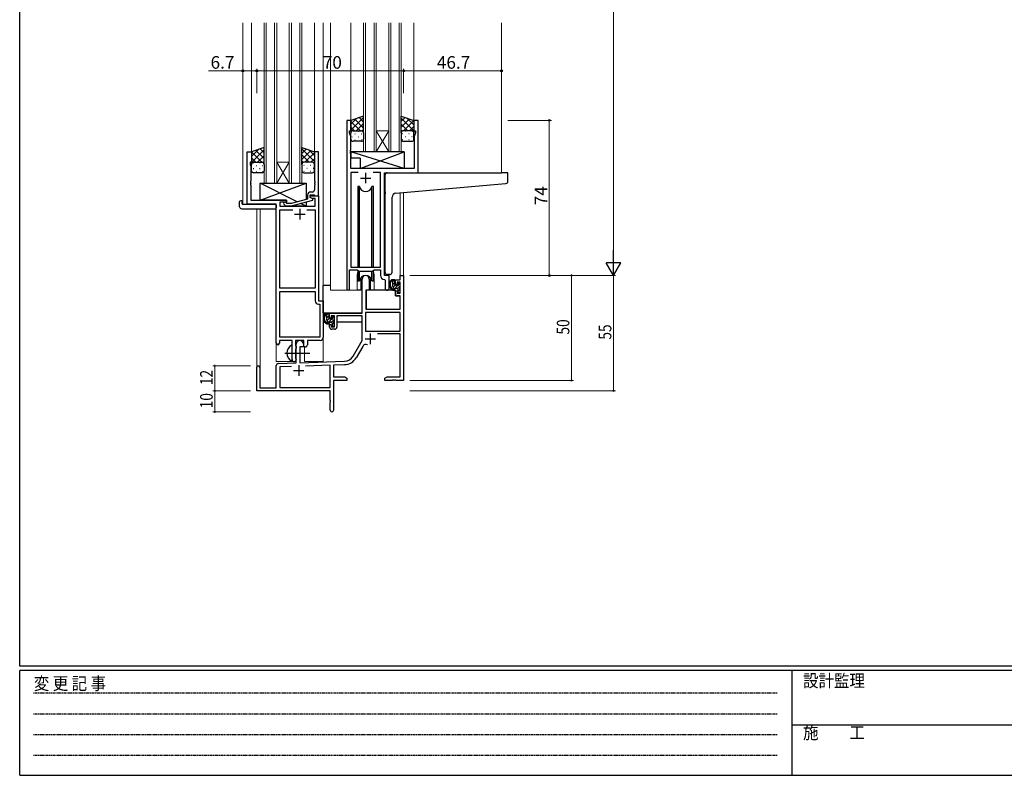
# Model space of a CAD drawing. Extents: x 0 to 1133, y 0 to 806.
# Drawn here: x 4 to 473, y 0 to 360 of the extents above; entities that cross this region are included whole.
import ezdxf

# ---------------------------------------------------------------- set-up
doc = ezdxf.new("R2010")
doc.units = 0
doc.linetypes.add('HIDDEN', pattern=[0.375, 0.25, -0.125])
doc.linetypes.add('YCENTER_1', pattern=[13, 10, -1, 1, -1])
for name, color, linetype, lineweight in [('YKK_11', 7, 'CONTINUOUS', 30), ('YKK_12', 2, 'CONTINUOUS', 13), ('YKK_13', 4, 'CONTINUOUS', 30), ('YKK_D', 6, 'CONTINUOUS', 13)]:
    doc.layers.add(name, color=color, linetype=linetype, lineweight=lineweight)
doc.layers.add('YKK_ZWAK', color=7, linetype='CONTINUOUS')
doc.styles.get("Standard").update_dxf_attribs({"font": 'ROMANS.SHX', "bigfont": 'EXTFONT.SHX'})
doc.styles.add('YKK_OSSTYLE1', font='romans.shx', dxfattribs={"width": 0.9, "bigfont": 'EXTFONT.SHX'})

# ---------------------------------------------------------------- blocks, each defined once
blk = doc.blocks.new('A201')
at = {"layer": 'YKK_ZWAK', "color": 254, "linetype": 'Continuous'}
for p, q in [((21, 35), (21, 410)), ((571, 35), (21, 35)), ((544, 34), (21, 34)), ((21, 9), (21, 34)), ((205, 34), (205, 9)), ((21, 9), (544, 9))]:
    blk.add_line(p, q, dxfattribs=at)
at = {"layer": 'YKK_ZWAK', "color": 131, "linetype": 'HIDDEN'}
for p, q in [((24.28, 28.63), (201.57, 28.63)), ((24.28, 23.68), (201.57, 23.68)), ((24.28, 18.74), (201.57, 18.74)), ((24.28, 13.79), (201.57, 13.79))]:
    blk.add_line(p, q, dxfattribs=at)
at = {"layer": 'YKK_ZWAK', "color": 131, "linetype": 'Continuous'}
blk.add_line((205, 21), (297, 21), dxfattribs=at)
at = {"layer": 'YKK_ZWAK', "color": 131, "linetype": 'Continuous', "style": 'YKK_OSSTYLE1', "width": 0.9}
for s, p in [('設計監理', (207.69, 30.05)), ('変 更 記 事', (24.37, 29.39)), ('施\u3000\u3000工', (207.69, 17.68))]:
    blk.add_text(s, height=3, dxfattribs=at).set_placement(p)

msp = doc.modelspace()

# ---------------------------------------------------------------- linework, layer by layer
at = {"layer": 'YKK_11', "linetype": 'ByBlock', "lineweight": -2, "ltscale": 0.5}
for p, q in [((159.9, 312.3), (159.9, 231.95)), ((161.9, 312.3), (159.9, 312.3)), ((161.9, 307.3), (161.9, 312.3)), ((193.9, 312.3), (191.9, 312.3)), ((191.9, 312.3), (191.9, 307.3)), ((193.9, 287.3), (193.9, 312.3)), ((161.2, 306.3), (161.2, 307.3)), ((161.2, 307.3), (161.9, 307.3)), ((161.83, 304.56), (161.2, 306.3)), ((191.9, 307.3), (192.6, 307.3)), ((192.6, 306.3), (191.97, 304.56)), ((192.6, 307.3), (192.6, 306.3)), ((161.83, 298.25), (161.83, 304.56)), ((191.97, 304.56), (191.97, 289.3)), ((112.5, 272.3), (112.5, 297.3)), ((112.5, 297.3), (114.5, 297.3)), ((114.5, 297.3), (114.5, 292.3)), ((146.5, 297.3), (144.5, 297.3)), ((144.5, 297.3), (144.5, 283.25)), ((146.5, 276.3), (146.5, 297.3)), ((161.71, 298.07), (161.83, 298.25)), ((161.71, 297.52), (161.71, 298.07)), ((161.83, 297.34), (161.71, 297.52)), ((161.71, 297.07), (161.83, 297.25)), ((161.71, 296.52), (161.71, 297.07)), ((161.83, 296.34), (161.71, 296.52)), ((161.83, 297.25), (161.83, 297.34)), ((161.83, 289.3), (161.83, 296.34)), ((114.5, 292.3), (113.8, 292.3)), ((113.8, 292.3), (113.8, 291.29)), ((113.8, 291.29), (114.13, 290.38)), ((114.13, 290.38), (114.13, 283.25)), ((191.97, 289.3), (161.83, 289.3)), ((165.31, 287.37), (161.83, 287.37)), ((165.31, 287.37), (161.83, 287.37)), ((161.83, 287.37), (161.83, 242.3)), ((175.97, 287.37), (172.48, 287.37)), ((175.97, 242.3), (175.97, 287.37)), ((177.9, 238.3), (177.9, 287.3)), ((177.9, 287.3), (193.9, 287.3)), ((114.13, 283.25), (114.01, 283.07)), ((114.01, 283.07), (114.01, 282.52)), ((114.01, 282.52), (114.13, 282.34)), ((114.13, 282.25), (114.01, 282.07)), ((114.01, 282.07), (114.01, 281.52)), ((114.13, 282.34), (114.13, 282.25)), ((144.5, 283.25), (144.62, 283.07)), ((144.62, 282.52), (144.5, 282.34)), ((144.5, 282.34), (144.5, 282.25)), ((144.5, 282.25), (144.62, 282.07)), ((144.62, 283.07), (144.62, 282.52)), ((144.62, 282.07), (144.62, 281.52)), ((114.01, 281.52), (114.13, 281.34)), ((114.13, 281.34), (114.13, 274.3)), ((143.5, 278.1), (142.7, 278.1)), ((144.62, 281.52), (144.5, 281.34)), ((144.5, 281.34), (144.5, 279.1)), ((126.3, 272.3), (112.5, 272.3)), ((114.13, 274.3), (131.1, 274.3)), ((126.3, 206.05), (126.3, 272.3)), ((131.1, 273.3), (127.93, 273.3)), ((127.93, 273.3), (127.93, 271.3)), ((129.97, 272.27), (130.75, 271.5)), ((131.25, 272.7), (130.82, 273.12)), ((131.1, 274.3), (131.1, 273.3)), ((133.44, 272.7), (131.25, 272.7)), ((141.2, 274.77), (133.44, 272.7)), ((133.59, 271.5), (143.7, 274.2)), ((141.2, 276.6), (141.2, 274.77)), ((142.5, 275.5), (142.5, 276.8)), ((142.5, 276.8), (144.3, 276.8)), ((142.5, 275.5), (142.5, 276.3)), ((142.5, 276.3), (146.5, 276.3)), ((143.36, 275), (142.5, 275.5)), ((143.7, 274.8), (142.5, 275.5)), ((144.87, 275), (143.36, 275)), ((143.7, 274.2), (143.7, 274.8)), ((144.3, 276.8), (144.5, 276.6)), ((144.5, 276.6), (144.8, 276.3)), ((144.8, 276.3), (146.5, 276.3)), ((144.87, 271.3), (144.87, 275)), ((146.5, 276.3), (146.5, 226.3)), ((127.93, 271.3), (144.87, 271.3)), ((127.93, 232.3), (127.93, 269.67)), ((127.93, 269.67), (134.15, 269.67)), ((130.75, 271.5), (133.59, 271.5)), ((140.85, 269.67), (144.87, 269.67)), ((140.85, 269.67), (144.87, 269.67)), ((144.87, 269.67), (144.87, 232.3)), ((161.2, 231.95), (161.2, 241.1)), ((161.2, 241.1), (164.9, 241.1)), ((161.83, 242.3), (175.97, 242.3)), ((164.9, 241.1), (165.63, 240.37)), ((165.63, 240.37), (172.17, 240.37)), ((172.17, 240.37), (172.9, 241.1)), ((172.9, 241.1), (175.97, 241.1)), ((175.97, 241.1), (175.97, 238.37)), ((177.88, 236.37), (178.17, 236.07)), ((180.1, 238.3), (177.9, 238.3)), ((178.17, 236.07), (178.17, 232.26)), ((180.1, 232.26), (180.1, 238.3)), ((144.87, 232.3), (127.93, 232.3)), ((127.93, 208.93), (127.93, 230.67)), ((127.93, 208.93), (127.93, 230.67)), ((127.93, 230.67), (144.87, 230.67)), ((144.87, 230.67), (144.87, 226.17)), ((146.5, 226.3), (148.7, 226.3)), ((148.7, 226.3), (148.7, 208.8)), ((146.37, 224.67), (147.07, 224.67)), ((147.07, 224.67), (147.07, 208.93)), ((133.8, 207.3), (127.8, 207.3)), ((127.8, 207.3), (127.8, 206.05)), ((147.07, 208.93), (127.93, 208.93)), ((133.8, 201.97), (133.8, 207.3)), ((139.5, 207.3), (135.43, 207.3)), ((135.43, 207.3), (135.43, 204.98)), ((139.5, 204.3), (139.5, 207.3)), ((147.2, 207.3), (141.13, 207.3)), ((141.13, 207.3), (141.13, 205.3)), ((133.94, 201.77), (133.8, 201.97)), ((135.43, 204.98), (135.57, 204.79)), ((135.57, 203.31), (135.43, 203.11)), ((135.43, 203.11), (135.43, 198.98)), ((135.57, 204.79), (135.8, 204.5)), ((135.8, 203.6), (135.57, 203.31)), ((135.8, 204.5), (135.8, 203.6)), ((140.13, 204.3), (139.5, 204.3)), ((133.8, 200.62), (133.94, 200.82)), ((133.8, 198.3), (133.8, 200.62)), ((133.94, 200.82), (133.94, 201.77)), ((135.43, 198.98), (135.57, 198.79)), ((135.57, 198.79), (135.8, 198.5)), ((135.8, 198.5), (135.8, 198.3))]:
    msp.add_line(p, q, dxfattribs=at)
at = {"layer": 'YKK_11', "ltscale": 0.5}
for p, q in [((168.9, 287.3), (168.9, 282.3)), ((166.4, 284.8), (171.4, 284.8)), ((135, 267.6), (140, 267.6)), ((137.5, 270.1), (137.5, 265.1))]:
    msp.add_line(p, q, dxfattribs=at)
at = {"layer": 'YKK_11', "color": 0, "linetype": 'ByBlock', "lineweight": -2}
for p, q in [((167.2, 220.3), (167.2, 236.6)), ((170.6, 236.6), (170.6, 231.3)), ((183.1, 236.3), (185.37, 236.3)), ((183.1, 234), (183.1, 236.3)), ((183.9, 235.1), (183.9, 234)), ((185.37, 235.1), (183.9, 235.1)), ((185.37, 238.3), (187, 238.3)), ((185.37, 236.3), (185.37, 238.3)), ((185.37, 229.9), (185.37, 235.1)), ((187, 238.3), (187, 188.3)), ((169, 231.3), (169, 222.3)), ((170.6, 231.3), (169, 231.3)), ((183.9, 234), (183.1, 234)), ((183.1, 231), (183.9, 231)), ((183.1, 228.7), (183.1, 231)), ((183.9, 231), (183.9, 229.9)), ((185.37, 228.7), (183.1, 228.7)), ((183.9, 229.9), (185.37, 229.9)), ((185.37, 222.3), (185.37, 228.7)), ((168.83, 220.67), (168.83, 211.7)), ((185.37, 220.67), (168.83, 220.67)), ((185.37, 220.67), (168.83, 220.67)), ((169, 222.3), (185.37, 222.3)), ((185.37, 211.7), (185.37, 220.67)), ((151.7, 218), (151.7, 220.3)), ((151.7, 220.3), (167.2, 220.3)), ((152.5, 218), (151.7, 218)), ((152.5, 219.1), (152.5, 218)), ((154, 219.1), (152.5, 219.1)), ((154, 213.9), (154, 219.1)), ((155.2, 219.1), (155.2, 213.7)), ((167.2, 219.1), (155.2, 219.1)), ((167.2, 207.3), (167.2, 219.1)), ((151.7, 215), (152.5, 215)), ((151.7, 213.7), (151.7, 215)), ((152.5, 215), (152.5, 213.9)), ((152.5, 213.9), (154, 213.9)), ((154.2, 212.7), (152.7, 212.7)), ((168.83, 211.7), (185.37, 211.7)), ((162.94, 199.93), (167.2, 207.3)), ((185.37, 210.5), (174.5, 210.5)), ((185.37, 189.93), (185.37, 210.5)), ((135.8, 196.63), (135.8, 205.6)), ((137.5, 204.3), (137.5, 196.69)), ((139.2, 204.3), (137.5, 204.3)), ((139.2, 205.6), (139.2, 204.3)), ((167.49, 204.54), (164.35, 199.11)), ((137.5, 196.69), (158.79, 197.43)), ((117, 183.3), (117, 194.6)), ((118.4, 194.6), (118.4, 184.7)), ((126.3, 184.7), (126.3, 195.33)), ((127.26, 196.33), (135.8, 196.63)), ((133.56, 194.92), (127.93, 194.72)), ((133.56, 194.92), (127.93, 194.72)), ((127.93, 194.72), (127.93, 184.93)), ((152, 195.56), (140.29, 195.15)), ((152, 184.93), (152, 195.56)), ((158.84, 195.8), (153.63, 195.62)), ((153.63, 195.62), (153.63, 189.93)), ((153.63, 189.93), (158.91, 189.93)), ((153.63, 188.3), (153.63, 174.11)), ((160, 188.3), (153.63, 188.3)), ((158.91, 189.93), (160, 189.3)), ((160, 189.3), (160, 188.3)), ((178, 189.3), (179.09, 189.93)), ((178, 188.3), (178, 189.3)), ((181.54, 188.3), (178, 188.3)), ((179.09, 189.93), (185.37, 189.93)), ((181.72, 188.42), (181.54, 188.3)), ((182.27, 188.42), (181.72, 188.42)), ((182.46, 188.3), (182.27, 188.42)), ((182.54, 188.3), (182.46, 188.3)), ((182.72, 188.42), (182.54, 188.3)), ((183.27, 188.42), (182.72, 188.42)), ((183.46, 188.3), (183.27, 188.42)), ((187, 188.3), (183.46, 188.3)), ((152, 183.3), (117, 183.3)), ((118.4, 184.7), (126.3, 184.7)), ((127.93, 184.93), (152, 184.93)), ((152, 178.75), (152, 183.3)), ((152.12, 178.57), (152, 178.75)), ((152.12, 178.02), (152.12, 178.57)), ((152, 177.84), (152.12, 178.02)), ((152, 174.11), (152, 177.84))]:
    msp.add_line(p, q, dxfattribs=at)
at = {"layer": 'YKK_11', "color": 2}
for p, q in [((168.6, 208.1), (173.6, 208.1)), ((171.1, 210.6), (171.1, 205.6)), ((134.5, 193), (139.5, 193)), ((137, 195.5), (137, 190.5))]:
    msp.add_line(p, q, dxfattribs=at)
at = {"layer": 'YKK_11', "linetype": 'ByBlock', "lineweight": -2, "ltscale": 0.5}
for centre, radius, start, end in [((142.7, 276.6), 1.5, 90, 180), ((143.5, 279.1), 1, 270, 360), ((130.4, 272.7), 0.6, 45, 225), ((177.97, 238.37), 2, 180, 267.5081), ((160.55, 231.95), 0.65, 180, 0), ((179.13, 232.26), 0.965, 180, 0), ((146.37, 226.17), 1.5, 180, 270), ((147.2, 208.8), 1.5, 270, 360), ((127.05, 206.05), 0.75, 180, 0), ((140.13, 205.3), 1, 270, 360), ((134.8, 198.3), 1, 180, 270), ((134.8, 198.3), 1, 270, 360)]:
    msp.add_arc(centre, radius, start, end, dxfattribs=at)
at = {"layer": 'YKK_11', "color": 0, "linetype": 'ByBlock', "lineweight": -2}
for centre, radius, start, end in [((168.9, 236.6), 1.7, 360, 180), ((152.7, 213.7), 1, 180, 270), ((154.2, 213.7), 1, 270, 360), ((137.5, 205.6), 1.7, 360, 180), ((169.05, 203.64), 1.8, 65.2987, 150), ((158.61, 202.43), 5, 272, 330), ((158.61, 202.43), 6.63, 272, 330), ((117.7, 194.6), 0.7, 360, 180), ((127.3, 195.33), 1, 92, 180), ((152.81, 174.11), 0.815, 180, 0)]:
    msp.add_arc(centre, radius, start, end, dxfattribs=at)
at = {"layer": 'YKK_12', "ltscale": 1.5}
for p, q in [((110.3, 272.3), (110.3, 358.8)), ((114.5, 296.8), (114.5, 358.8)), ((120.5, 282.3), (120.5, 358.8)), ((121.5, 282.3), (121.5, 358.8)), ((125.5, 282.3), (125.5, 358.8)), ((126.5, 282.3), (126.5, 358.8)), ((132.5, 282.3), (132.5, 358.8)), ((133.5, 282.3), (133.5, 358.8)), ((137.5, 282.3), (137.5, 358.8)), ((138.5, 282.3), (138.5, 358.8)), ((144.5, 296.8), (144.5, 358.8)), ((148.7, 197.3), (148.7, 358.8)), ((152.2, 231.3), (152.2, 358.8)), ((161.9, 311.8), (161.9, 358.8)), ((167.9, 297.3), (167.9, 358.8)), ((168.9, 297.3), (168.9, 358.8)), ((172.9, 297.3), (172.9, 358.8)), ((173.9, 297.3), (173.9, 358.8)), ((179.9, 297.3), (179.9, 358.8)), ((180.9, 297.3), (180.9, 358.8)), ((184.9, 297.3), (184.9, 358.8)), ((185.9, 297.3), (185.9, 358.8)), ((191.9, 311.8), (191.9, 358.8)), ((233.7, 287.3), (233.7, 358.8)), ((193.6, 287.3), (214.69, 287.3)), ((185.37, 277.8), (185.37, 238.3)), ((187, 277.95), (187, 238.3)), ((112.8, 272.3), (110.3, 272.3)), ((117, 270.11), (117, 194.6)), ((118.63, 270.11), (118.63, 184.7)), ((126.3, 197.3), (126.3, 272)), ((164.9, 238.8), (164.9, 231.3)), ((172.9, 238.8), (172.9, 231.3)), ((185.37, 238.3), (187, 238.3)), ((164.9, 231.3), (152.2, 231.3)), ((179.12, 231.3), (172.9, 231.3)), ((139.7, 197.3), (139.7, 204.31)), ((126.3, 197.3), (135.3, 197.3)), ((135.3, 197.3), (135.3, 197.43)), ((139.7, 197.3), (148.7, 197.3))]:
    msp.add_line(p, q, dxfattribs=at)
at = {"layer": 'YKK_12', "linetype": 'Continuous', "ltscale": 1.5}
for p, q in [((173.9, 307.3), (179.9, 307.3)), ((173.9, 297.3), (179.9, 307.3)), ((179.9, 297.3), (173.9, 307.3)), ((173.9, 297.3), (167.9, 297.3)), ((173.9, 297.3), (179.9, 297.3)), ((185.9, 297.3), (179.9, 297.3)), ((126.5, 292.3), (132.5, 292.3)), ((126.5, 282.3), (132.5, 292.3)), ((132.5, 282.3), (126.5, 292.3)), ((126.5, 282.3), (120.5, 282.3)), ((126.5, 282.3), (132.5, 282.3)), ((138.5, 282.3), (132.5, 282.3))]:
    msp.add_line(p, q, dxfattribs=at)
at = {"layer": 'YKK_12', "ltscale": 1.5}
for start, end in [(159.6359, 180), (0, 20.3641)]:
    msp.add_arc((168.9, 238.8), 4, start, end, dxfattribs=at)
at = {"layer": 'YKK_13', "ltscale": 1.5}
for p, q in [((167.9, 314.3), (161.9, 312.3)), ((161.9, 312.3), (161.9, 306.3)), ((167.9, 306.3), (167.9, 314.3)), ((185.9, 306.3), (185.9, 314.3)), ((185.9, 314.3), (191.9, 312.3)), ((191.9, 312.3), (191.9, 306.3)), ((161.9, 303.3), (161.9, 306.3)), ((162.9, 307.3), (166.9, 307.3)), ((162.9, 307.3), (166.9, 307.3)), ((167.9, 306.3), (167.9, 303.3)), ((185.9, 306.3), (185.9, 303.3)), ((190.9, 307.3), (186.9, 307.3)), ((190.9, 307.3), (186.9, 307.3)), ((191.9, 303.3), (191.9, 306.3)), ((166.9, 302.3), (162.9, 302.3)), ((186.9, 302.3), (190.9, 302.3)), ((120.5, 299.3), (114.5, 297.3)), ((114.5, 297.3), (114.5, 291.3)), ((120.5, 291.3), (120.5, 299.3)), ((138.5, 291.3), (138.5, 299.3)), ((138.5, 299.3), (144.5, 297.3)), ((144.5, 297.3), (144.5, 291.3)), ((187.32, 297.29), (161.83, 297.29)), ((161.83, 297.29), (161.83, 294.29)), ((187.32, 289.3), (161.83, 297.29)), ((166.32, 289.3), (187.32, 297.29)), ((187.32, 297.29), (187.32, 289.3)), ((114.5, 288.3), (114.5, 291.3)), ((115.5, 292.3), (119.5, 292.3)), ((115.5, 292.3), (119.5, 292.3)), ((120.5, 291.3), (120.5, 288.3)), ((138.5, 291.3), (138.5, 288.3)), ((143.5, 292.3), (139.5, 292.3)), ((143.5, 292.3), (139.5, 292.3)), ((144.5, 288.3), (144.5, 291.3)), ((166.32, 294.29), (161.83, 294.29)), ((166.32, 294.29), (166.32, 289.3)), ((119.5, 287.3), (115.5, 287.3)), ((139.5, 287.3), (143.5, 287.3)), ((187.32, 289.3), (166.32, 289.3)), ((178.2, 278.18), (178.2, 286.3)), ((179.2, 287.3), (233.7, 287.3)), ((236.4, 287.3), (233.7, 287.3)), ((236.7, 283.21), (236.7, 287)), ((118.6, 274.3), (140.6, 282.3)), ((136.27, 273.46), (118.6, 282.3)), ((118.6, 274.3), (118.6, 282.3)), ((118.6, 282.3), (140.6, 282.3)), ((140.6, 282.3), (140.6, 274.61)), ((183.32, 277.63), (233.78, 282.04)), ((233.78, 282.04), (235.78, 282.22)), ((165.15, 280.8), (165.15, 242.3)), ((165.94, 280.8), (165.15, 280.8)), ((165.94, 242.3), (165.94, 280.8)), ((172.65, 280.8), (171.85, 280.8)), ((171.85, 242.3), (171.85, 280.8)), ((172.65, 242.3), (172.65, 280.8)), ((178.2, 278.18), (178.2, 277.18)), ((178.2, 239.74), (178.2, 277.18)), ((108.81, 271.11), (108.81, 273.48)), ((109.81, 273.99), (110, 273.99)), ((110, 273.99), (110, 273.49)), ((110, 272.6), (110, 273.49)), ((110.3, 272.3), (125.8, 272.3)), ((131.1, 274.3), (118.6, 274.3)), ((131.1, 272.84), (131.1, 274.3)), ((140.6, 271.3), (137.89, 272.65)), ((140.6, 273.37), (140.6, 271.3)), ((181.5, 239.85), (181.5, 275.63)), ((109.81, 270.11), (125.8, 270.11)), ((126.3, 271.8), (126.3, 271.11)), ((126.3, 271.11), (126.3, 270.61)), ((131.1, 271.3), (131.1, 271.5)), ((140.6, 271.3), (131.1, 271.3)), ((165.15, 240.85), (165.15, 235.8)), ((165.94, 235.8), (165.94, 240.37)), ((171.85, 235.8), (171.85, 240.37)), ((172.65, 235.8), (172.65, 240.85)), ((165.15, 235.8), (165.94, 235.8)), ((166.65, 237.28), (166.65, 231.3)), ((171.15, 231.3), (171.15, 237.28)), ((171.85, 235.8), (172.65, 235.8)), ((180.5, 238.85), (179.28, 238.74)), ((180.5, 238.85), (180.58, 238.86)), ((182.57, 236.3), (181.27, 236.3)), ((181.87, 233.1), (181.87, 236.3)), ((182.87, 234), (182.87, 236)), ((185.28, 234.21), (184.78, 234.71)), ((148.7, 220.3), (148.7, 233.5)), ((152.2, 233.5), (148.7, 233.5)), ((166.65, 231.3), (164.9, 231.3)), ((166.65, 233.5), (167.2, 233.5)), ((169.12, 231), (169.07, 224.8)), ((183, 231.3), (169.42, 231.3)), ((172.9, 231.3), (171.15, 231.3)), ((183.97, 232.1), (182.87, 232.1)), ((183, 231.3), (183.07, 228.7)), ((183.81, 233.7), (183.17, 233.7)), ((184.27, 234.5), (184.27, 234.16)), ((184.27, 231.8), (184.27, 230.5)), ((184.57, 230.2), (185.07, 230.2)), ((185.17, 231.2), (185.17, 233.2)), ((185.37, 233.4), (185.37, 234)), ((185.37, 230.5), (185.37, 231)), ((169.1, 228.8), (169, 228.8)), ((183.07, 228.7), (185.04, 228.7)), ((185.37, 224.8), (185.34, 228.4)), ((169, 223.87), (169.08, 223.79)), ((169.07, 224.8), (169.09, 222.59)), ((169.39, 222.3), (185.05, 222.3)), ((185.35, 222.59), (185.37, 224.8)), ((166.9, 220.3), (148.7, 220.3)), ((148.9, 220.3), (148.9, 219.04)), ((148.9, 216.91), (148.9, 216)), ((148.9, 216), (149.48, 216)), ((151.17, 220.3), (149.87, 220.3)), ((150.18, 216), (152.79, 216)), ((150.47, 217.1), (150.47, 220.3)), ((151.47, 218), (151.47, 220)), ((152.57, 216.1), (151.47, 216.1)), ((152.41, 217.7), (151.77, 217.7)), ((152.87, 218.5), (152.87, 218.16)), ((153.88, 218.21), (153.38, 218.71)), ((153.77, 215.2), (153.77, 217.2)), ((153.77, 216), (154, 216)), ((153.97, 217.4), (153.97, 218)), ((167.1, 216), (155.2, 216)), ((167.1, 219.01), (167.1, 216)), ((152.87, 215.8), (152.87, 214.5)), ((153.17, 214.2), (153.67, 214.2)), ((153.97, 214.5), (153.97, 215)), ((133.8, 197.7), (133.8, 204.89))]:
    msp.add_line(p, q, dxfattribs=at)
at = {"layer": 'YKK_13', "linetype": 'Continuous', "ltscale": 1.5}
for p, q in [((161.9, 307.66), (167.9, 313.66)), ((161.9, 310.49), (164.6, 313.2)), ((166.42, 307.3), (161.9, 311.82)), ((167.9, 308.64), (163.66, 312.88)), ((164.36, 307.3), (167.9, 310.84)), ((167.9, 311.47), (165.78, 313.59)), ((185.9, 311.87), (187.71, 313.69)), ((191.9, 307.26), (185.9, 313.26)), ((185.9, 309.04), (189.84, 312.98)), ((189.04, 307.3), (185.9, 310.44)), ((186.98, 307.3), (191.9, 312.22)), ((191.9, 310.09), (188.59, 313.4)), ((163.59, 307.3), (161.9, 308.99)), ((162.48, 307.21), (162.52, 307.21)), ((163.73, 305.79), (163.93, 305.79)), ((165.35, 307.21), (165.55, 307.21)), ((166.76, 305.79), (166.96, 305.79)), ((167.15, 307.26), (167.9, 308.01)), ((186.36, 307.14), (185.9, 307.61)), ((186.63, 305.79), (186.43, 305.79)), ((188.05, 307.21), (187.85, 307.21)), ((189.66, 305.79), (189.46, 305.79)), ((189.81, 307.3), (191.9, 309.39)), ((191.08, 307.21), (190.88, 307.21)), ((191.87, 306.53), (191.9, 306.56)), ((162.32, 304.38), (162.52, 304.38)), ((163.73, 302.96), (163.93, 302.96)), ((165.35, 304.38), (165.55, 304.38)), ((166.76, 302.96), (166.96, 302.96)), ((186.63, 302.96), (186.43, 302.96)), ((188.05, 304.38), (187.85, 304.38)), ((189.66, 302.96), (189.46, 302.96)), ((191.08, 304.38), (190.88, 304.38)), ((114.5, 295.09), (117.8, 298.4)), ((114.5, 292.26), (120.5, 298.26)), ((119.42, 292.3), (114.5, 297.22)), ((120.5, 294.04), (116.56, 297.98)), ((120.5, 296.87), (118.68, 298.69)), ((144.5, 292.66), (138.5, 298.66)), ((138.5, 296.47), (140.61, 298.59)), ((138.5, 293.64), (142.74, 297.88)), ((142.04, 292.3), (138.5, 295.84)), ((139.98, 292.3), (144.5, 296.82)), ((144.5, 295.49), (141.79, 298.2)), ((116.59, 292.3), (114.5, 294.39)), ((114.52, 291.53), (114.5, 291.56)), ((115.32, 292.21), (115.52, 292.21)), ((117.36, 292.3), (120.5, 295.44)), ((118.35, 292.21), (118.55, 292.21)), ((120.03, 292.14), (120.5, 292.61)), ((139.24, 292.26), (138.5, 293.01)), ((141.05, 292.21), (140.85, 292.21)), ((142.81, 292.3), (144.5, 293.99)), ((143.91, 292.21), (143.88, 292.21)), ((115.32, 289.38), (115.52, 289.38)), ((116.73, 290.79), (116.93, 290.79)), ((116.73, 287.96), (116.93, 287.96)), ((118.35, 289.38), (118.55, 289.38)), ((119.76, 290.79), (119.96, 290.79)), ((119.76, 287.96), (119.96, 287.96)), ((139.63, 290.79), (139.43, 290.79)), ((139.63, 287.96), (139.43, 287.96)), ((141.05, 289.38), (140.85, 289.38)), ((142.66, 290.79), (142.46, 290.79)), ((142.66, 287.96), (142.46, 287.96)), ((144.08, 289.38), (143.88, 289.38)), ((181.87, 235.44), (182.7, 236.27)), ((181.87, 234.02), (182.87, 235.02)), ((181.95, 232.69), (183, 233.74)), ((182.77, 232.1), (184.15, 233.48)), ((184.13, 232.05), (185.17, 233.08)), ((184.27, 230.77), (185.17, 231.67)), ((184.49, 233.81), (185.08, 234.41)), ((185.11, 230.2), (185.36, 230.45)), ((150.47, 219.59), (151.17, 220.3)), ((150.47, 218.18), (151.47, 219.18)), ((150.51, 216.81), (151.52, 217.82)), ((151.24, 216.12), (152.66, 217.55)), ((152.62, 216.09), (153.97, 217.44)), ((153.01, 217.9), (153.6, 218.49)), ((152.87, 214.92), (153.77, 215.82)), ((153.55, 214.2), (153.97, 214.61))]:
    msp.add_line(p, q, dxfattribs=at)
at = {"layer": 'YKK_13', "linetype": 'YCENTER_1', "ltscale": 1.5}
msp.add_line((130.3, 201.3), (142.29, 201.3), dxfattribs=at)
at = {"layer": 'YKK_13', "ltscale": 1.5}
for centre, radius, start, end in [((162.9, 306.3), 1, 89.9999, 179.9999), ((162.9, 306.3), 1, 89.9999, 179.9999), ((166.9, 306.3), 1, 359.9999, 89.9999), ((166.9, 306.3), 1, 359.9999, 89.9999), ((186.9, 306.3), 1, 90.0001, 180.0001), ((186.9, 306.3), 1, 90.0001, 180.0001), ((190.9, 306.3), 1, 0.0001, 90.0001), ((190.9, 306.3), 1, 0.0001, 90.0001), ((162.9, 303.3), 1, 179.9999, 269.9999), ((166.9, 303.3), 1, 269.9999, 359.9999), ((186.9, 303.3), 1, 180.0001, 270.0001), ((190.9, 303.3), 1, 270.0001, 0.0001), ((115.5, 291.3), 1, 89.9999, 179.9999), ((115.5, 291.3), 1, 89.9999, 179.9999), ((119.5, 291.3), 1, 359.9999, 89.9999), ((119.5, 291.3), 1, 359.9999, 89.9999), ((139.5, 291.3), 1, 90.0001, 180.0001), ((139.5, 291.3), 1, 90.0001, 180.0001), ((143.5, 291.3), 1, 0.0001, 90.0001), ((143.5, 291.3), 1, 0.0001, 90.0001), ((115.5, 288.3), 1, 179.9999, 269.9999), ((119.5, 288.3), 1, 269.9999, 359.9999), ((139.5, 288.3), 1, 180.0001, 270.0001), ((143.5, 288.3), 1, 270.0001, 0.0001), ((179.2, 286.3), 1, 135.573, 180), ((179.2, 286.3), 1, 90, 135.573), ((179.2, 286.3), 1, 121.367, 135.573), ((236.4, 287), 0.3, 0, 90), ((235.7, 283.21), 1, 275, 0), ((168.9, 281.3), 3, 189.598, 350.4058), ((183.5, 275.63), 2, 95, 180), ((109.27, 273.5), 0.462, 136.9505, 182.0465), ((109.58, 272.86), 1.15, 78.4947, 123.877), ((110.3, 272.6), 0.3, 180, 270), ((125.8, 271.8), 0.5, 0, 90), ((109.81, 271.11), 1, 180, 269.9949), ((125.8, 270.61), 0.5, 269.9989, 0), ((179.2, 239.74), 1, 180, 275), ((180.5, 239.85), 1, 275, 360), ((168.9, 235.3), 3, 9.5942, 170.4066), ((182.98, 233.97), 2.89, 126.4519, 263.9039), ((183.07, 234.01), 2.5, 139.4581, 259.2522), ((181.01, 235.89), 0.3, 301.6219, 336.9504), ((181.47, 235.7), 0.2, 36.8699, 156.9504), ((181.87, 236), 0.3, 216.8699, 270), ((182.57, 236), 0.3, 0, 90), ((184.57, 234.5), 0.3, 45, 180), ((169.42, 231), 0.3, 90, 179.5), ((182.87, 233.1), 1, 180, 270), ((182.75, 231.35), 0.25, 253.6388, 125.5816), ((183.17, 234), 0.3, 180, 270), ((183.81, 233.4), 0.3, 33.0557, 90), ((183.97, 231.8), 0.3, 0, 90), ((184.27, 233.7), 0.25, 213.0557, 56.9443), ((184.57, 234.16), 0.3, 180, 236.9443), ((184.57, 230.5), 0.3, 180, 270), ((185.07, 230.5), 0.3, 270, 0), ((185.17, 233.4), 0.2, 270, 0), ((185.17, 231), 0.2, 0, 90), ((185.07, 234), 0.3, 0, 45), ((185.04, 228.4), 0.3, 0.5, 90), ((169.39, 222.6), 0.3, 180.5, 270), ((185.05, 222.6), 0.3, 270, 359.5), ((151.58, 217.97), 2.89, 126.4519, 263.9039), ((151.67, 218.01), 2.5, 139.4581, 259.2522), ((149.61, 219.89), 0.3, 301.6219, 336.9504), ((150.07, 219.7), 0.2, 36.8699, 156.9504), ((150.47, 220), 0.3, 216.8699, 270), ((151.47, 217.1), 1, 180, 270), ((151.17, 220), 0.3, 0, 90), ((151.77, 218), 0.3, 180, 270), ((152.41, 217.4), 0.3, 33.0557, 90), ((152.57, 215.8), 0.3, 0, 90), ((152.87, 217.7), 0.25, 213.0557, 56.9443), ((153.17, 218.5), 0.3, 45, 180), ((153.17, 218.16), 0.3, 180, 236.9443), ((153.77, 217.4), 0.2, 270, 0), ((153.67, 218), 0.3, 0, 45), ((151.35, 215.35), 0.25, 253.6388, 125.5816), ((153.17, 214.5), 0.3, 180, 270), ((153.67, 214.5), 0.3, 270, 0), ((153.77, 215), 0.2, 0, 90), ((135.5, 201.3), 4.2, 117.281, 242.719), ((133.64, 204.89), 0.154, 0, 117.281), ((133.64, 197.7), 0.154, 242.719, 0)]:
    msp.add_arc(centre, radius, start, end, dxfattribs=at)
at = {"layer": 'YKK_D'}
for p, q in [((287, 631.3), (287, 245.3)), ((190, 238.3), (268, 238.3)), ((190, 238.3), (288, 238.3)), ((190, 238.3), (288, 238.3)), ((267, 238.3), (267, 188.3)), ((287, 238.3), (287, 183.3)), ((114, 195.3), (96, 195.3)), ((97, 195.3), (97, 183.3)), ((190, 188.3), (268, 188.3)), ((114, 183.3), (96, 183.3)), ((114, 183.3), (96, 183.3)), ((97, 183.3), (97, 173.3)), ((190, 183.3), (288, 183.3)), ((114, 173.3), (96, 173.3))]:
    msp.add_line(p, q, dxfattribs=at)
at = {"layer": 'YKK_D', "ltscale": 1.5}
for p, q in [((93.98, 335.92), (110.3, 335.92)), ((110.3, 325.27), (110.3, 336.92)), ((110.3, 335.92), (117, 335.92)), ((117, 325.27), (117, 336.92)), ((117, 325.27), (117, 336.92)), ((117, 335.92), (187, 335.92)), ((187, 325.27), (187, 336.92)), ((187, 325.27), (187, 336.92)), ((187, 335.92), (233.7, 335.92)), ((233.7, 325.27), (233.7, 336.92)), ((236.7, 312.3), (257.43, 312.3)), ((256.43, 238.3), (256.43, 312.3)), ((236.7, 238.3), (257.43, 238.3))]:
    msp.add_line(p, q, dxfattribs=at)
at = {"layer": 'YKK_D', "lineweight": -2}
for p, q in [((287, 238.3), (287, 250.42)), ((287, 238.3), (283.5, 244.36)), ((290.5, 244.36), (283.5, 244.36)), ((287, 238.3), (290.5, 244.36))]:
    msp.add_line(p, q, dxfattribs=at)
at = {"layer": 'YKK_D', "linetype": 'ByBlock', "const_width": 0.85}
for points in [[(267, 238.19, 1), (267, 238.4, 1)], [(97, 195.19, 1), (97, 195.4, 1)], [(267, 188.4, 1), (267, 188.19, 1)], [(97, 183.19, 1), (97, 183.4, 1)], [(97, 183.4, 1), (97, 183.19, 1)], [(287, 183.4, 1), (287, 183.19, 1)], [(97, 173.4, 1), (97, 173.19, 1)]]:
    msp.add_lwpolyline(points, format="xyb", close=True, dxfattribs=at)
at = {"layer": 'YKK_D', "linetype": 'ByBlock', "lineweight": -2}
for centre in [(110.3, 335.92), (117, 335.92), (117, 335.92), (187, 335.92), (187, 335.92), (233.7, 335.92), (256.43, 312.3), (256.43, 238.3)]:
    msp.add_circle(centre, 0.425, dxfattribs=at)

# ---------------------------------------------------------------- block references
at = {"layer": 'YKK_ZWAK', "xscale": 2, "yscale": 2, "zscale": 2}
msp.add_blockref('A201', (-38, -18), dxfattribs=at)

# ---------------------------------------------------------------- texts
at = {"layer": 'YKK_D'}
for s, p in [('6.7', (94.98, 336.92)), ('70', (148.48, 336.92)), ('46.7', (202.83, 336.92))]:
    msp.add_text(s, height=6, dxfattribs=at).set_placement(p)
msp.add_text('74', height=6, rotation=90, dxfattribs=at).set_placement((255.43, 271.78))
at = {"layer": 'YKK_D', "width": 0.8}
for s, p in [('50', (266, 210.16)), ('55', (286, 207.73)), ('12', (96, 186.04)), ('10', (96, 174.99))]:
    msp.add_text(s, height=6, rotation=90, dxfattribs=at).set_placement(p)

doc.saveas('drawing.dxf')
